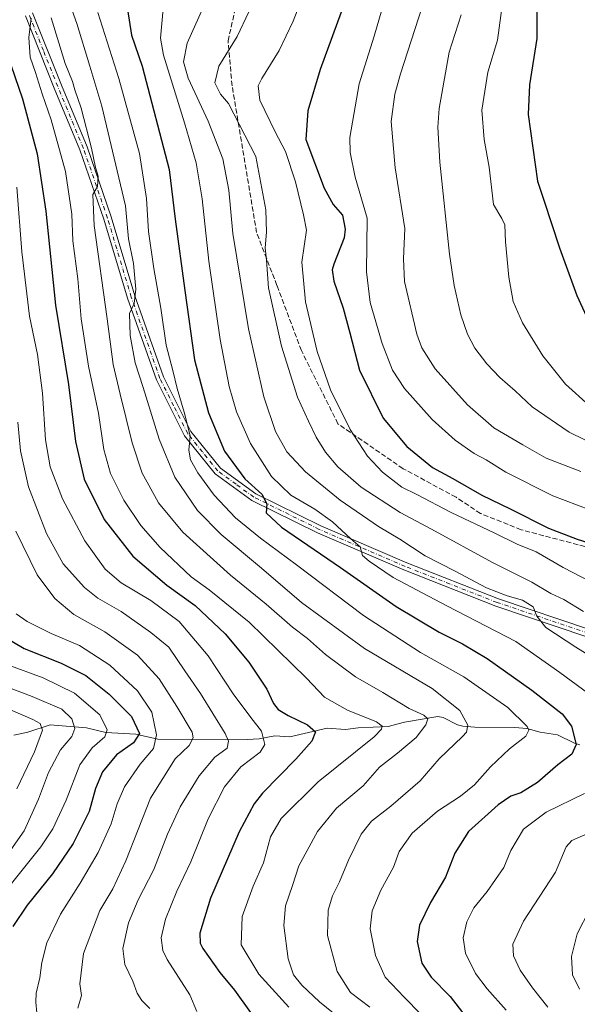
# Model space of a CAD drawing. Units: metres. Extents: x 606835 to 610264, y 4768595 to 4770963.
# Drawn here: x 608847 to 609028, y 4769191 to 4769511 of the extents above; entities that cross this region are included whole.
import ezdxf

# ---------------------------------------------------------------- set-up
doc = ezdxf.new("R2010")
doc.units = ezdxf.units.M
doc.header["$MEASUREMENT"] = 0
doc.linetypes.add('DGN Style 3', pattern=[2.307223, 1.648017, -0.659207])
doc.linetypes.add('DGN Style 4', pattern=[2.638475, 1.318413, -0.659207, 0.001648, -0.659207])
for name, color, linetype, lineweight in [('Corriente natural lineal', 142, 'Continuous', 13), ('Curva de nivel maestra', 30, 'Continuous', 30), ('Curva de nivel normal', 30, 'Continuous', 0), ('Pista pavimentada Cxs', 135, 'Continuous', 0), ('Pista pavimentada eje', 135, 'DGN Style 4', 0), ('Senda', 7, 'DGN Style 3', 0)]:
    doc.layers.add(name, color=color, linetype=linetype, lineweight=lineweight)

msp = doc.modelspace()

# ---------------------------------------------------------------- linework, layer by layer
at = {"layer": 'Corriente natural lineal', "color": 142, "linetype": 'Continuous', "lineweight": 13}
msp.add_polyline3d([(609029.1307, 4769275.3155, 900.2273), (609027.3287, 4769275.7935, 899.8335), (609021.7919, 4769278.4977, 898.2884), (609016.1847, 4769279.4463, 896.3366), (609011.8473, 4769280.6321, 895.292), (609007.9873, 4769280.9717, 894.1341), (608994.9919, 4769281.0157, 889.962), (608991.1181, 4769281.3457, 888.9146), (608989.3133, 4769281.8235, 888.2717), (608984.7037, 4769284.1445, 887.2942), (608982.9703, 4769284.4527, 886.7851), (608972.1793, 4769282.6231, 882.6578), (608966.8867, 4769281.2617, 881.1404), (608957.1297, 4769280.7825, 878.4642), (608952.9889, 4769280.2431, 877.113), (608947.0555, 4769280.6575, 876.2999), (608934.8703, 4769277.8601, 872.0985), (608930.0039, 4769278.1819, 870.9352), (608924.9081, 4769277.2359, 869.0941), (608921.0147, 4769277.0185, 867.594), (608892.0629, 4769277.1517, 852.4264), (608884.8799, 4769278.7123, 849.0899), (608875.1091, 4769279.2853, 844.0813), (608868.8687, 4769280.7571, 841.3588), (608857.0131, 4769281.7809, 836.5547), (608849.8299, 4769279.4579, 833.1085), (608845.2583, 4769278.4007, 830.7572)], dxfattribs=at)
at = {"layer": 'Curva de nivel maestra', "color": 30, "linetype": 'Continuous', "lineweight": 30, "flags": 128}
for points, elevation in [([(609015.08, 4769526.4701), (609015.08, 4769504.6601), (609012.78, 4769489.6201), (609012.32, 4769479.9601), (609015.3, 4769458.3401), (609017.43, 4769452.1301), (609022.5, 4769436.6301), (609028.08, 4769421.1901), (609032.97, 4769410.6401), (609038.56, 4769403.0101), (609043.65, 4769397.6501), (609047.77, 4769392.3301), (609054.78, 4769386.2501), (609066.64, 4769378.6601), (609073.61, 4769376.0501), (609083.1, 4769372.8801), (609098.93, 4769365.9101), (609144.28, 4769342.4101), (609166.27, 4769328.6401), (609192.32, 4769310.9201), (609204.93, 4769303.3001), (609213.8, 4769299.7801), (609216.28, 4769297.6201)], 950), ([(608952.74, 4769516.5101), (608944.79, 4769494.5601), (608940.73, 4769481.1201), (608940.04, 4769471.8201), (608946.01, 4769456.1001), (608948.95, 4769450.7301), (608952, 4769447.2601), (608952.9, 4769442.7901), (608952.55, 4769439.9401), (608949.18, 4769431.4201), (608948.63, 4769429.5001), (608949.14, 4769425.8201), (608952.2, 4769417.1201), (608954.34, 4769409.1301), (608957.53, 4769396.9901), (608965.24, 4769381.3901), (608972.86, 4769372.1701), (608981.21, 4769365.3601), (608987.84, 4769361.7301), (608997.24, 4769356.3801), (609006.43, 4769351.9601), (609018.93, 4769345.6201), (609028.18, 4769342.0501), (609040.36, 4769338.3401)], 925), ([(608882.19, 4769514.0701), (608883.51, 4769505.7601), (608886.91, 4769495.6201), (608895.67, 4769462.0901), (608897.65, 4769445.9901), (608900.74, 4769422.8101), (608903.94, 4769400.3201), (608908.42, 4769383.0801), (608913.66, 4769370.7001), (608920.31, 4769361.6201), (608925.76, 4769356.6401), (608927.41, 4769353.5501), (608927.18, 4769350.6501), (608932.16, 4769345.9801), (608951.38, 4769332.9001), (608969.42, 4769320.2501), (608983.44, 4769311.8301), (608991, 4769308.1401), (608998.98, 4769303.3201), (609013.51, 4769293.0701), (609023.33, 4769285.3201), (609026.34, 4769281.3401), (609027.92, 4769275.3901), (609026.5, 4769272.2101), (609022, 4769268.8001), (609015.33, 4769263.0201), (609009.92, 4769259.7101), (609006.67, 4769258.5801), (609002.6, 4769255.8001), (608992.91, 4769247.1901), (608988.52, 4769240.0601), (608985.48, 4769232.3001), (608980.58, 4769224.1101), (608977, 4769216.7801), (608976.21, 4769211.4701), (608977.73, 4769204.4101), (608980.83, 4769199.8501), (608986.96, 4769193.5701), (608993.86, 4769184.5801)], 900), ([(608843.06, 4769499.5601), (608848.06, 4769485.0401), (608852.84, 4769467.2301), (608855.59, 4769448.6101), (608858.8, 4769418.1001), (608863, 4769392.3401), (608865.29, 4769373.8201), (608868.09, 4769361.6001), (608874.6, 4769348.4501), (608883.93, 4769336.6001), (608894.97, 4769327.1701), (608904.14, 4769320.5401), (608913.91, 4769311.3501), (608921.62, 4769302.1101), (608927.37, 4769293.3201), (608929.59, 4769288.7301), (608931.14, 4769286.7701), (608934.33, 4769284.8101), (608940.65, 4769281.7901), (608943.24, 4769279.4601), (608942.06, 4769276.4701), (608936.84, 4769270.6001), (608926.03, 4769259.6301), (608923.3, 4769256.1301), (608918.43, 4769247.0801), (608909.14, 4769225.4501), (608905.66, 4769214.1601), (608905.74, 4769210.9301), (608906.61, 4769209.1201), (608912.1, 4769201.3301), (608916.94, 4769195.6701), (608922.08, 4769188.3401)], 875), ([(608837.54, 4769313.0501), (608848.57, 4769306.5501), (608860.62, 4769301.7601), (608868.63, 4769297.7601), (608876.26, 4769291.7201), (608883.41, 4769284.5001), (608886.08, 4769278.9601), (608884.12, 4769275.9901), (608878.63, 4769271.9901), (608873.99, 4769266.5101), (608871.77, 4769261.0801), (608869.7, 4769253.6101), (608864.52, 4769243.2801), (608857.85, 4769233.3701), (608849.54, 4769223.2301), (608844.93, 4769216.3301)], 850)]:
    msp.add_lwpolyline(points, dxfattribs=dict(at, elevation=elevation))
at = {"layer": 'Curva de nivel normal', "color": 30, "linetype": 'Continuous', "lineweight": 0, "flags": 128}
for points, elevation in [([(608954.83, 4769558.98), (608935.94, 4769510.28), (608931.48, 4769500.71), (608925.77, 4769491.62), (608924.59, 4769489.29), (608925.16, 4769484.68), (608930.12, 4769474.32), (608933.49, 4769467.93), (608936.7, 4769458.15), (608939.36, 4769447.38), (608940.33, 4769442.4), (608938.83, 4769432.04), (608939.93, 4769419.12), (608943.72, 4769403.03), (608948.15, 4769390.61), (608954.53, 4769377.66), (608960.14, 4769368.98), (608964.96, 4769363.78), (608971.28, 4769358.98), (608976.12, 4769356.57), (608987.33, 4769350.7), (609001.51, 4769344.06), (609008.71, 4769340.5), (609014.92, 4769337.91), (609023.7, 4769332.91), (609038.96, 4769324.96)], 920), ([(608967.07, 4769521.92), (608962.24, 4769505.41), (608957.44, 4769489.94), (608954.36, 4769472.48), (608954.44, 4769467.64), (608956.07, 4769459.65), (608960.05, 4769446.29), (608959.84, 4769428.94), (608961, 4769418.88), (608964.92, 4769405.61), (608968.19, 4769396.99), (608972.15, 4769390.98), (608981.16, 4769380.94), (608988.57, 4769374.27), (608994.78, 4769369.9), (608998.68, 4769367.82), (609005.07, 4769363.88), (609020.36, 4769356.17), (609036.32, 4769350.13)], 930), ([(609029.44, 4769364), (609018.13, 4769368.43), (609010.59, 4769372.68), (609001.12, 4769378.23), (608992.56, 4769385.65), (608982.1, 4769397.39), (608977.76, 4769404.25), (608976.16, 4769408.63), (608972.16, 4769425.8), (608971.79, 4769433.1), (608972.3, 4769442.96), (608969.14, 4769462.62), (608967.84, 4769477.71), (608969.02, 4769486.56), (608970.82, 4769493.13), (608980.31, 4769522.4)], 935), ([(609032.12, 4769385.53), (609024.46, 4769392.38), (609017.12, 4769401.59), (609010.48, 4769412.28), (609007.46, 4769419.26), (609006.05, 4769427.14), (609005, 4769438.62), (609004.78, 4769444.2), (609003.73, 4769446.23), (609001.01, 4769450.73), (608999.62, 4769462.89), (608998, 4769471.9), (608997.3, 4769481.35), (608999.22, 4769493.7), (609002.34, 4769504.08), (609004.34, 4769518.65)], 945), ([(608862.64, 4769518.07), (608865.74, 4769509.5), (608869.89, 4769495.66), (608873.86, 4769482.66), (608879.36, 4769459.4), (608881.48, 4769450.29), (608882.5, 4769439.62), (608884.06, 4769431.63), (608884.86, 4769423.3), (608884.34, 4769418.63), (608882.85, 4769415.35), (608883.05, 4769408.17), (608884.64, 4769399.35), (608887.27, 4769391.34), (608892.4, 4769374.52), (608897.52, 4769362.17), (608904.89, 4769351.43), (608912.64, 4769343.59), (608925.65, 4769332.66), (608938.73, 4769321.5), (608959.14, 4769306.62), (608981.18, 4769293.63), (608990.1, 4769286.46), (608992.76, 4769281.68), (608992.3, 4769279.45), (608990.95, 4769277.96), (608983.39, 4769270.77), (608977.19, 4769263.63), (608967.74, 4769255.32), (608961.38, 4769250.52), (608958.05, 4769246.31), (608953.95, 4769237.89), (608951.05, 4769230.82), (608948.73, 4769226.27), (608947.32, 4769221.65), (608947.11, 4769213.33), (608950.22, 4769201.66), (608954.63, 4769194.88), (608960.9, 4769190.07)], 890), ([(608872.5, 4769513.06), (608879.38, 4769491.72), (608886.08, 4769467.35), (608888.34, 4769452.74), (608889.02, 4769441.94), (608890.69, 4769430), (608893.02, 4769417.11), (608894.71, 4769405.05), (608896.84, 4769396.85), (608898.27, 4769390.95), (608900.58, 4769383.37), (608901.86, 4769378.26), (608902.5, 4769375.52), (608902.13, 4769370.94), (608902.6, 4769367.84), (608905.04, 4769363.61), (608910.33, 4769356.4), (608917.25, 4769349.01), (608925.31, 4769342.37), (608937.07, 4769333.77), (608958.83, 4769317.33), (608977.35, 4769305.26), (608991.38, 4769297.35), (609005.7, 4769287.4), (609012.01, 4769281.29), (609012.5, 4769280.1), (609011.56, 4769278.06), (609006.29, 4769273.99), (609000.1, 4769268.19), (608994.85, 4769262.25), (608990.34, 4769258.61), (608982.84, 4769253.76), (608974.66, 4769246.66), (608970.42, 4769240.66), (608968.6, 4769235.59), (608964.48, 4769228.15), (608961.6, 4769221.43), (608961.02, 4769215.51), (608962.68, 4769206.85), (608965.84, 4769199.8), (608972.01, 4769193.35), (608982.77, 4769182.39)], 895), ([(608893.8, 4769514.28), (608892.87, 4769504.8), (608893.84, 4769499.28), (608900.7, 4769477.29), (608904.52, 4769464.29), (608906.4, 4769452.56), (608908.56, 4769432.38), (608912.23, 4769406.9), (608915.2, 4769391.63), (608917.56, 4769383.46), (608922.08, 4769373.11), (608928.94, 4769362.41), (608935.27, 4769356.4), (608942.99, 4769351.81), (608948.77, 4769347.66), (608954.68, 4769342.17), (608957.7, 4769339.56), (608958.47, 4769336.81), (608960.68, 4769334.88), (608968.41, 4769329.66), (608985.87, 4769320.43), (609008.29, 4769308.9), (609022.57, 4769298.78), (609033.68, 4769290.71)], 905), ([(608906.78, 4769514.74), (608901.52, 4769503.12), (608900.34, 4769497.08), (608901.87, 4769491.73), (608908.38, 4769477.83), (608913.09, 4769465.54), (608915.09, 4769455.4), (608916.38, 4769441.3), (608921.42, 4769410.41), (608926.42, 4769388.26), (608930.19, 4769377), (608933.91, 4769370.4), (608939.96, 4769363.94), (608951.19, 4769354.76), (608963.7, 4769346.18), (608970.63, 4769342.11), (608978.89, 4769336.7), (608988.58, 4769331.73), (608998.82, 4769326.29), (609005.5, 4769323.64), (609010.48, 4769322.28), (609013.98, 4769320.12), (609015.16, 4769317.02), (609018.06, 4769313.42), (609027.83, 4769307.04), (609039.18, 4769300.01)], 910), ([(608921.61, 4769513.28), (608917.8, 4769505.29), (608911.88, 4769495.67), (608910.58, 4769490.29), (608912.39, 4769486.63), (608914.94, 4769483.59), (608923.81, 4769466.29), (608927.12, 4769449.07), (608927.29, 4769441.74), (608926.91, 4769436.7), (608927.32, 4769432.7), (608927.96, 4769423.74), (608932.2, 4769404.7), (608937.37, 4769388.23), (608940.98, 4769380.44), (608943.49, 4769375.16), (608946.49, 4769370.29), (608950.51, 4769365.54), (608958.1, 4769358.98), (608970.68, 4769350.74), (608980.96, 4769345.28), (609000.76, 4769334.52), (609013.52, 4769328.14), (609019.62, 4769324.39), (609023.87, 4769322.44), (609030.26, 4769318.6)], 915), ([(609040.66, 4769369.48), (609025.67, 4769376.81), (609013.58, 4769385.06), (609008.13, 4769390.29), (609003.09, 4769394.56), (608998.92, 4769399.05), (608995.01, 4769404.11), (608992.63, 4769408.64), (608990.39, 4769414.93), (608988.28, 4769424.47), (608986.8, 4769434.6), (608983.64, 4769464.46), (608982.95, 4769475.89), (608983.38, 4769481.91), (608986.65, 4769500.27), (608990.5, 4769512.38)], 940), ([(608850.91, 4769511.26), (608850.12, 4769505.03), (608850.51, 4769498.65), (608852.28, 4769493.58), (608854.44, 4769486.68), (608857.42, 4769478.21), (608862.06, 4769461.5), (608864.1, 4769447.64), (608864.44, 4769438.95), (608866.06, 4769426.63), (608867.14, 4769413.63), (608869.47, 4769398.3), (608872.71, 4769382.94), (608874.46, 4769371.14), (608876.64, 4769363.44), (608880.98, 4769354.77), (608886.5, 4769346.47), (608892.82, 4769339.34), (608902.81, 4769329.81), (608908.72, 4769325.64), (608921.63, 4769315.08), (608940.28, 4769296.98), (608946.17, 4769290.72), (608953.64, 4769286.57), (608963.04, 4769282.76), (608964.92, 4769281.39), (608964.67, 4769280.37), (608962.26, 4769277.84), (608944.08, 4769263.29), (608932.09, 4769251.38), (608928.65, 4769245.37), (608926.39, 4769237.02), (608923.01, 4769229.38), (608919.46, 4769219.5), (608919.13, 4769210.33), (608924.79, 4769200.85), (608934.57, 4769190.06)], 880), ([(608857.4, 4769511.32), (608861.94, 4769496.57), (608864.26, 4769490.65), (608865.07, 4769487.97), (608867.13, 4769482.06), (608870.51, 4769469.06), (608871.8, 4769462.73), (608872.62, 4769459.96), (608872.44, 4769456.63), (608870.86, 4769454), (608871.31, 4769443.97), (608875.54, 4769413.63), (608877.48, 4769398.79), (608879.81, 4769389.14), (608883.64, 4769373.32), (608886.92, 4769363.52), (608889.05, 4769359.64), (608892.27, 4769353.88), (608900.11, 4769344.38), (608915.62, 4769330.42), (608927.2, 4769321), (608935.74, 4769313.54), (608940.64, 4769309.78), (608946.52, 4769304.67), (608956.25, 4769297.4), (608965.13, 4769292.28), (608973.64, 4769287.13), (608978.42, 4769284.91), (608979.71, 4769283.68), (608979.11, 4769281.82), (608975.88, 4769277.71), (608969.86, 4769272.58), (608964.05, 4769267.99), (608958.7, 4769261.99), (608950.03, 4769254.68), (608943.92, 4769247.1), (608937.81, 4769236.02), (608935.79, 4769229.66), (608933.46, 4769223), (608932.93, 4769216.63), (608934.3, 4769205.85), (608936.1, 4769200.56), (608938.83, 4769197.26), (608944.56, 4769191.85), (608950.77, 4769186.79)], 885), ([(608846.24, 4769456.41), (608847.85, 4769435.34), (608850.33, 4769414.48), (608852.96, 4769402), (608854.6, 4769389.45), (608855.54, 4769374.34), (608857.07, 4769365.6), (608861.05, 4769355.16), (608868.31, 4769341.5), (608874.88, 4769332.35), (608880.12, 4769327.91), (608889.75, 4769322.21), (608898.9, 4769315.37), (608908.35, 4769304.16), (608916.5, 4769291.84), (608922.19, 4769284.16), (608925.69, 4769279.7), (608926.77, 4769275.45), (608925.24, 4769272.86), (608918.97, 4769268.18), (608913.65, 4769261.65), (608908.33, 4769251.22), (608902.78, 4769237.28), (608898.24, 4769227.81), (608894.48, 4769218.68), (608893.09, 4769212.57), (608893.65, 4769208.48), (608895.01, 4769205.56), (608902.38, 4769194.12), (608904.68, 4769188.66)], 870), ([(608846.49, 4769380.1), (608847.39, 4769370.78), (608850.05, 4769359.08), (608855.9, 4769343.92), (608861.27, 4769334.06), (608868.24, 4769326.36), (608872.52, 4769322.97), (608880.09, 4769318.55), (608889.77, 4769311.76), (608895.58, 4769307.05), (608900.78, 4769299.32), (608905.86, 4769292), (608913.86, 4769278.99), (608915.02, 4769276.44), (608914.52, 4769274.22), (608910.53, 4769271.25), (608905.49, 4769265.24), (608899.29, 4769255.19), (608895.16, 4769246.24), (608890.69, 4769234.8), (608885.66, 4769224.98), (608882.5, 4769217.54), (608880.69, 4769209.12), (608881.29, 4769203.91), (608883.88, 4769198.52), (608885.33, 4769194.62), (608886.78, 4769192.32), (608889.43, 4769189.66)], 865), ([(608845.86, 4769344.64), (608852.86, 4769330.52), (608858.53, 4769322.82), (608864.75, 4769317.58), (608874.84, 4769311.96), (608885.46, 4769304.38), (608892.41, 4769296.72), (608898.21, 4769287.79), (608903.18, 4769279.35), (608903.49, 4769277.52), (608902.18, 4769275.11), (608897.64, 4769270.77), (608889.68, 4769257.99), (608881.6, 4769237.66), (608877.44, 4769228.52), (608873.2, 4769221.44), (608867.9, 4769207.52), (608866.73, 4769197.66), (608867.18, 4769193.87), (608866.03, 4769189.81)], 860), ([(608845.98, 4769317.8), (608849.54, 4769315.37), (608857.36, 4769311.4), (608866.53, 4769307.54), (608876.47, 4769301.16), (608885.44, 4769292.8), (608890.06, 4769285.86), (608891.55, 4769278.56), (608890.58, 4769274.12), (608886.31, 4769269.05), (608881.22, 4769261.68), (608878.78, 4769256.1), (608876.84, 4769249.66), (608872.66, 4769240.33), (608866.81, 4769230.33), (608860.41, 4769220.33), (608856, 4769211), (608854.29, 4769204.57), (608853.69, 4769199.58), (608852.52, 4769194.66), (608852.34, 4769191.7), (608852.76, 4769188.27)], 855), ([(608843.01, 4769301.34), (608854.78, 4769297.05), (608864.94, 4769292.07), (608873.18, 4769284.98), (608875.59, 4769280.2), (608874.8, 4769277.87), (608870.66, 4769274.32), (608866.69, 4769268.82), (608862.28, 4769257.31), (608857.87, 4769248.02), (608854.03, 4769242.19), (608837.86, 4769222.15)], 845), ([(608841.22, 4769294.8), (608851.19, 4769291.03), (608860.79, 4769286.91), (608864.06, 4769283.76), (608865.02, 4769280.59), (608864.06, 4769277.99), (608860.38, 4769273.65), (608856.52, 4769266.32), (608853.26, 4769257.65), (608848.58, 4769247.4), (608843.48, 4769240.08)], 840), ([(608835.07, 4769290.54), (608851.37, 4769283.5), (608853.81, 4769282.22), (608854.6, 4769280.03), (608851.93, 4769273.07), (608846.24, 4769260.99)], 835), ([(609030.63, 4769259.52), (609018.16, 4769253.4), (609010.75, 4769247.91), (609006.65, 4769241.03), (609004.36, 4769235.41), (608998.96, 4769227.66), (608994.68, 4769222.36), (608992.35, 4769217.8), (608991.19, 4769212.62), (608991.94, 4769207.66), (608995.22, 4769201), (608999.03, 4769196.03), (609005.19, 4769189.14)], 905), ([(609031.64, 4769246.5), (609026.49, 4769244.21), (609024.64, 4769242.12), (609021.19, 4769233.94), (609010.77, 4769217.99), (609007.34, 4769210.6), (609007.52, 4769206.77), (609009.7, 4769202.11), (609013.77, 4769196.39), (609018.74, 4769190.05)], 910), ([(609032.18, 4769221.73), (609028.25, 4769213.88), (609026.42, 4769206.54), (609026.7, 4769200.61), (609028.98, 4769195.95)], 915)]:
    msp.add_lwpolyline(points, dxfattribs=dict(at, elevation=elevation))
at = {"layer": 'Pista pavimentada Cxs', "color": 135, "linetype": 'Continuous', "lineweight": 0}
for points in [[(608851.2801, 4769513.0101, 884.5648), (608860.6801, 4769489.5001, 887.3081), (608869.0201, 4769469.4301, 889.7697), (608876.8501, 4769446.7301, 892.3732), (608884.5801, 4769421.0701, 894.3182), (608893.8401, 4769394.7901, 894.8772), (608902.7801, 4769377.0301, 897.2557), (608912.3401, 4769365.1401, 902.7288), (608923.8101, 4769356.8301, 901.3425), (608944.9701, 4769346.3901, 907.7748), (608972.8701, 4769334.3801, 910.3245), (609002.6401, 4769322.6901, 910.4022), (609032.2501, 4769312.7501, 929.9071)], [(608851.2801, 4769513.0101, 884.5648), (608860.6801, 4769489.5001, 887.3081), (608869.0201, 4769469.4301, 889.7697), (608876.8501, 4769446.7301, 892.3732), (608884.5801, 4769421.0701, 894.3182), (608893.8401, 4769394.7901, 894.8772), (608902.7801, 4769377.0301, 897.2557), (608912.3401, 4769365.1401, 902.7288), (608923.8101, 4769356.8301, 901.3425), (608944.9701, 4769346.3901, 907.7748), (608972.8701, 4769334.3801, 910.3245), (609002.6401, 4769322.6901, 910.4022), (609032.2501, 4769312.7501, 929.9071)], [(609031.3801, 4769310.4101, 922.9863), (609001.7901, 4769320.3401, 909.1987), (608971.9201, 4769332.0701, 906.7996), (608943.9202, 4769344.1201, 905.1517), (608922.5202, 4769354.6801, 899.8321), (608910.6001, 4769363.3101, 898.8282), (608900.6701, 4769375.6701, 895.7428), (608891.5301, 4769393.8101, 892.8259), (608882.2001, 4769420.3001, 890.4141), (608874.4701, 4769445.9601, 888.961), (608866.6801, 4769468.5401, 885.7984), (608858.3601, 4769488.5501, 883.63), (608849.0001, 4769511.9801, 881.2763)], [(609031.3801, 4769310.4101, 922.9863), (609001.7901, 4769320.3401, 909.1987), (608971.9201, 4769332.0701, 906.7996), (608943.9202, 4769344.1201, 905.1517), (608922.5202, 4769354.6801, 899.8321), (608910.6001, 4769363.3101, 898.8282), (608900.6701, 4769375.6701, 895.7428), (608891.5301, 4769393.8101, 892.8259), (608882.2001, 4769420.3001, 890.4141), (608874.4701, 4769445.9601, 888.961), (608866.6801, 4769468.5401, 885.7984), (608858.3601, 4769488.5501, 883.63), (608849.0001, 4769511.9801, 881.2763)]]:
    msp.add_polyline3d(points, dxfattribs=at)
at = {"layer": 'Pista pavimentada eje', "color": 135, "linetype": 'DGN Style 4', "lineweight": 0}
msp.add_polyline3d([(609031.8151, 4769311.5801, 926.5843), (609002.2151, 4769321.5151, 909.6971), (608972.3951, 4769333.2251, 908.1644), (608944.4451, 4769345.2551, 906.3185), (608923.1651, 4769355.7551, 900.5244), (608917.4301, 4769359.9101, 900.3288), (608911.4701, 4769364.2251, 900.6011), (608906.5051, 4769370.4051, 899.5299), (608901.7251, 4769376.3501, 896.3047), (608897.1551, 4769385.4201, 896.2516), (608892.6851, 4769394.3001, 893.4567), (608883.3901, 4769420.6851, 892.1277), (608875.6601, 4769446.3451, 890.6958), (608867.8501, 4769468.9851, 887.0806), (608863.6801, 4769479.0201, 888.368), (608859.5201, 4769489.0251, 885.4501), (608854.8401, 4769500.7401, 882.5108), (608850.1401, 4769512.4951, 882.7053)], dxfattribs=at)
at = {"layer": 'Senda', "color": 7, "linetype": 'DGN Style 3', "lineweight": 0}
msp.add_polyline3d([(609035.2013, 4769338.5069, 938.8602), (609010.0658, 4769345.1215, 931.6557), (608996.8367, 4769350.4132, 928.9343), (608988.8991, 4769355.7049, 934.3009), (608971.7012, 4769364.9653, 929.5405), (608950.5345, 4769379.5174, 931.0481), (608938.6282, 4769403.33, 932.7674), (608930.6907, 4769424.4967, 929.446), (608924.0761, 4769441.6946, 926.4753), (608921.4303, 4769457.5696, 919.5282), (608918.7844, 4769473.4447, 930.3055), (608916.1386, 4769489.3197, 927.4792), (608914.8157, 4769503.8718, 926.8652), (608929.3678, 4769568.6949, 924.1964)], dxfattribs=at)

doc.saveas('drawing.dxf')
